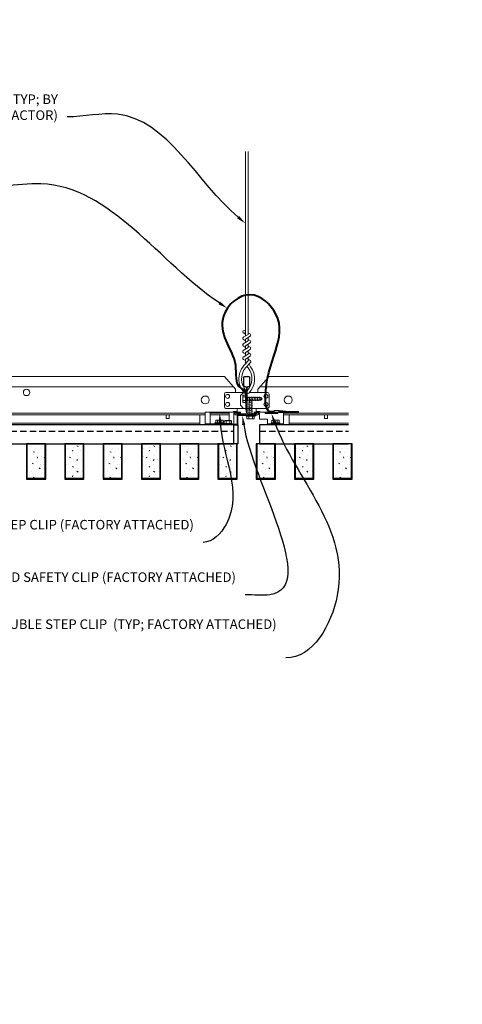
# Model space of a CAD drawing. Units: inches. Extents: x 0 to 3506, y 0 to 1152.
# Drawn here: x 2892 to 2910, y 410 to 449 of the extents above; entities that cross this region are included whole.
import ezdxf
from ezdxf import colors
from ezdxf.entities.mleader import LeaderData, LeaderLine
from ezdxf.enums import TextEntityAlignment as Align
from ezdxf.math import Vec2, Vec3

# ---------------------------------------------------------------- set-up
doc = ezdxf.new("R2010")
doc.units = ezdxf.units.IN
doc.header["$MEASUREMENT"] = 0
doc.linetypes.add('HIDDEN', pattern=[0.375, 0.25, -0.125])
for name, color, linetype, lineweight in [('Z-ANNO-NOTE', 7, 'Continuous', 35), ('Z-CLNG-SUSP', 3, 'Continuous', 18), ('Z-CLNG-TEES', 3, 'Continuous', 18), ('Z-CLNG-WOOD', 5, 'Continuous', 25), ('Z-CLNG-WOOD-PATT', 2, 'Continuous', 15)]:
    doc.layers.add(name, color=color, linetype=linetype, lineweight=lineweight)
doc.layers.add('Z-ANNO-NPLT', color=252, linetype='Continuous', lineweight=35, plot=False)
doc.styles.add('1-4', font='arial.ttf', dxfattribs={"height": 0.375})
doc.styles.get("Standard").update_dxf_attribs({"font": 'arial.ttf', "height": 0.09375})
pattern_1 = [(360, (2877.2074, 434.4183), (2e-16, 1), [0, -1]), (360, (2877.3274, 434.2583), (2e-16, 1), [0, -1]), (360, (2877.2774, 434.0183), (2e-16, 1), [0, -1]), (360, (2877.6274, 433.7883), (2e-16, 1), [0, -1]), (360, (2877.5974, 434.1483), (2e-16, 1), [0, -1]), (360, (2877.8674, 434.3883), (2e-16, 1), [0, -1]), (360, (2877.5174, 434.4583), (2e-16, 1), [0, -1]), (360, (2877.9374, 434.0483), (2e-16, 1), [0, -1]), (360, (2877.8874, 433.7283), (2e-16, 1), [0, -1]), (360, (2877.1474, 433.5783), (2e-16, 1), [0, -1]), (360, (2877.3274, 433.7783), (2e-16, 1), [0, -1]), (360, (2877.4674, 433.5883), (2e-16, 1), [0, -1]), (360, (2878.0774, 434.2283), (2e-16, 1), [0, -1]), (360, (2877.7574, 433.9783), (2e-16, 1), [0, -1]), (360, (2877.6774, 434.3083), (2e-16, 1), [0, -1]), (360, (2877.8474, 434.2183), (2e-16, 1), [0, -1]), (360, (2877.4874, 433.9483), (2e-16, 1), [0, -1]), (360, (2877.7674, 434.4883), (2e-16, 1), [0, -1]), (360, (2878.0774, 433.8983), (2e-16, 1), [0, -1]), (360, (2878.0474, 433.5983), (2e-16, 1), [0, -1]), (75.9638, (2877.2974, 434.11828), (-0.999998, -3.0000005), [0.04123, -4.081875]), (329.0362, (2877.4674, 434.32828), (-2.999998, 2.0000025), [0.05831, -5.772642]), (338.1986, (2877.7574, 434.09828), (3.0000003, -0.9999999), [0.053852, -5.331313]), (149.0362, (2877.7674, 433.61828), (2.999998, -2.0000025), [0.05831, -5.772642]), (53.1301, (2877.4574, 433.74828), (2.0000001, 3), [0.05, -4.95]), (315, (2877.9874, 434.4683), (1, -5e-16), [0.05657, -1.357645]), (101.3099, (2877.9174, 433.84828), (-0.9999976, 4.0000008), [0.05099, -5.04803]), (323.1301, (2877.1774, 433.88828), (3, -2.0000001), [0.05, -4.95]), (315, (2877.2974, 434.5183), (1, -5e-16), [0.042426, -1.371787])]
pattern_2 = [(360, (2883.2074, 434.4183), (2e-16, 1), [0, -1]), (360, (2883.3274, 434.2583), (2e-16, 1), [0, -1]), (360, (2883.2774, 434.0183), (2e-16, 1), [0, -1]), (360, (2883.6274, 433.7883), (2e-16, 1), [0, -1]), (360, (2883.5974, 434.1483), (2e-16, 1), [0, -1]), (360, (2883.8674, 434.3883), (2e-16, 1), [0, -1]), (360, (2883.5174, 434.4583), (2e-16, 1), [0, -1]), (360, (2883.9374, 434.0483), (2e-16, 1), [0, -1]), (360, (2883.8874, 433.7283), (2e-16, 1), [0, -1]), (360, (2883.1474, 433.5783), (2e-16, 1), [0, -1]), (360, (2883.3274, 433.7783), (2e-16, 1), [0, -1]), (360, (2883.4674, 433.5883), (2e-16, 1), [0, -1]), (360, (2884.0774, 434.2283), (2e-16, 1), [0, -1]), (360, (2883.7574, 433.9783), (2e-16, 1), [0, -1]), (360, (2883.6774, 434.3083), (2e-16, 1), [0, -1]), (360, (2883.8474, 434.2183), (2e-16, 1), [0, -1]), (360, (2883.4874, 433.9483), (2e-16, 1), [0, -1]), (360, (2883.7674, 434.4883), (2e-16, 1), [0, -1]), (360, (2884.0774, 433.8983), (2e-16, 1), [0, -1]), (360, (2884.0474, 433.5983), (2e-16, 1), [0, -1]), (75.9638, (2883.2974, 434.11828), (-0.999998, -3.0000005), [0.04123, -4.081875]), (329.0362, (2883.4674, 434.32828), (-2.999998, 2.0000025), [0.05831, -5.772642]), (338.1986, (2883.7574, 434.09828), (3.0000003, -0.9999999), [0.053852, -5.331313]), (149.0362, (2883.7674, 433.61828), (2.999998, -2.0000025), [0.05831, -5.772642]), (53.1301, (2883.4574, 433.74828), (2.0000001, 3), [0.05, -4.95]), (315, (2883.9874, 434.4683), (1, -5e-16), [0.05657, -1.357645]), (101.3099, (2883.9174, 433.84828), (-0.9999976, 4.0000008), [0.05099, -5.04803]), (323.1301, (2883.1774, 433.88828), (3, -2.0000001), [0.05, -4.95]), (315, (2883.2974, 434.5183), (1, -5e-16), [0.042426, -1.371787])]

msp = doc.modelspace()

# ---------------------------------------------------------------- linework, layer by layer
at = {"layer": 'Z-CLNG-SUSP'}
for p, q in [((2900.961729, 434.061743), (2900.961729, 434.284819)), ((2901.069529, 434.317619), (2900.980655, 434.317619)), ((2901.069529, 434.24545), (2900.980655, 434.24545)), ((2901.069529, 434.347281), (2901.069529, 433.999281)), ((2901.069529, 434.347281), (2901.102729, 434.347281)), ((2901.102729, 434.347281), (2901.102729, 433.999281)), ((2901.149604, 434.091281), (2901.180854, 434.255281)), ((2901.212104, 434.091281), (2901.243354, 434.255281)), ((2901.274604, 434.091281), (2901.305854, 434.255281)), ((2901.337104, 434.091281), (2901.368354, 434.255281)), ((2901.399604, 434.091281), (2901.430854, 434.255281)), ((2901.462104, 434.091281), (2901.493354, 434.255281)), ((2901.524604, 434.091281), (2901.555854, 434.255281)), ((2901.587104, 434.091281), (2901.618354, 434.255281)), ((2901.069529, 434.101112), (2900.980655, 434.101112)), ((2900.980655, 434.028943), (2901.069529, 434.028943)), ((2901.069529, 433.999281), (2901.102729, 433.999281)), ((2901.133979, 434.225211), (2901.6758, 434.225211)), ((2901.133979, 434.121351), (2901.6758, 434.121351)), ((2901.186153, 434.008656), (2901.350153, 434.039906)), ((2901.186153, 433.946156), (2901.350153, 433.977406)), ((2901.186153, 433.883656), (2901.350153, 433.914906)), ((2901.216223, 434.097351), (2901.268153, 434.149281)), ((2901.216223, 433.524281), (2901.216223, 434.097351)), ((2901.242504, 434.097351), (2901.268153, 434.149281)), ((2901.320083, 434.097351), (2901.242504, 434.097351)), ((2901.320083, 434.097351), (2901.268153, 434.149281)), ((2901.320083, 433.524281), (2901.320083, 434.097351)), ((2901.6758, 434.225211), (2901.727729, 434.173281)), ((2901.6758, 434.225211), (2901.6758, 434.147632)), ((2901.6758, 434.147632), (2901.727729, 434.173281)), ((2901.6758, 434.121351), (2901.727729, 434.173281)), ((2899.681354, 433.194781), (2899.681354, 433.652781)), ((2900.430354, 433.610781), (2899.681354, 433.610781)), ((2899.681354, 433.548281), (2900.430354, 433.548281)), ((2900.430354, 433.317781), (2900.430354, 433.652781)), ((2901.094153, 433.491081), (2901.094153, 433.524281)), ((2901.442153, 433.524281), (2901.094153, 433.524281)), ((2901.442153, 433.491081), (2901.094153, 433.491081)), ((2901.123816, 433.402207), (2901.123816, 433.491081)), ((2901.186153, 433.821156), (2901.350153, 433.852406)), ((2901.186153, 433.758656), (2901.350153, 433.789906)), ((2901.186153, 433.696156), (2901.350153, 433.727406)), ((2901.186153, 433.633656), (2901.350153, 433.664906)), ((2901.186153, 433.571156), (2901.350153, 433.602406)), ((2901.195984, 433.491081), (2901.195984, 433.402207)), ((2901.340322, 433.491081), (2901.340322, 433.402207)), ((2901.412491, 433.491081), (2901.412491, 433.402207)), ((2901.442153, 433.491081), (2901.442153, 433.524281)), ((2900.057354, 433.194781), (2899.493354, 433.194781)), ((2900.205395, 433.209981), (2900.553395, 433.209981)), ((2900.205395, 433.209981), (2900.205395, 433.176781)), ((2900.205395, 433.176781), (2900.553395, 433.176781)), ((2900.235057, 433.209981), (2900.235057, 433.298855)), ((2900.490932, 433.317781), (2900.267857, 433.317781)), ((2900.307226, 433.209981), (2900.307226, 433.298855)), ((2900.451564, 433.209981), (2900.451564, 433.298855)), ((2900.523732, 433.298855), (2900.523732, 433.209981)), ((2900.553395, 433.209981), (2900.553395, 433.176781)), ((2901.156616, 433.383281), (2901.379691, 433.383281))]:
    msp.add_line(p, q, dxfattribs=at)
at = {"layer": 'Z-CLNG-SUSP', "extrusion": (0, 0, -1), "flags": 128}
for points in [[(-2900.980655, 434.317619), (-2900.966802, 434.300441), (-2900.964202, 434.281534), (-2900.966802, 434.262627), (-2900.980655, 434.24545)], [(-2900.980655, 434.24545), (-2900.966802, 434.211096), (-2900.964202, 434.173281), (-2900.966802, 434.135466), (-2900.980655, 434.101112)], [(-2900.980655, 434.101112), (-2900.966802, 434.083935), (-2900.964202, 434.065028), (-2900.966802, 434.04612), (-2900.980655, 434.028943)], [(-2900.235057, 433.298855), (-2900.252234, 433.312708), (-2900.271142, 433.315308), (-2900.290049, 433.312708), (-2900.307226, 433.298855)], [(-2900.307226, 433.298855), (-2900.34158, 433.312708), (-2900.379395, 433.315308), (-2900.417209, 433.312708), (-2900.451564, 433.298855)], [(-2900.451564, 433.298855), (-2900.468741, 433.312708), (-2900.487648, 433.315308), (-2900.506555, 433.312708), (-2900.523732, 433.298855)], [(-2901.195984, 433.402207), (-2901.178807, 433.388354), (-2901.1599, 433.385754), (-2901.140993, 433.388354), (-2901.123816, 433.402207)], [(-2901.340322, 433.402207), (-2901.305968, 433.388354), (-2901.268153, 433.385754), (-2901.230339, 433.388354), (-2901.195984, 433.402207)], [(-2901.412491, 433.402207), (-2901.395314, 433.388354), (-2901.376406, 433.385754), (-2901.357499, 433.388354), (-2901.340322, 433.402207)]]:
    msp.add_lwpolyline(points, dxfattribs=at)
at = {"layer": 'Z-CLNG-SUSP', "flags": 128}
for points in [[(2901.216223, 433.993031), (2901.216241, 433.99385), (2901.216296, 433.994778), (2901.216386, 433.995812), (2901.216512, 433.996953), (2901.216674, 433.9982), (2901.216871, 433.999552), (2901.217105, 434.001008), (2901.217373, 434.002567), (2901.217677, 434.004228), (2901.218017, 434.00599), (2901.21839, 434.007851), (2901.218799, 434.00981), (2901.219242, 434.011866), (2901.219718, 434.014018), (2901.220229, 434.016263), (2901.220772, 434.018601), (2901.221349, 434.02103), (2901.221958, 434.023548), (2901.222599, 434.026153), (2901.223272, 434.028844), (2901.223976, 434.031618), (2901.224711, 434.034474), (2901.225475, 434.03741), (2901.22627, 434.040423), (2901.227094, 434.043512), (2901.227946, 434.046675), (2901.228826, 434.049909), (2901.229733, 434.053212), (2901.230667, 434.056581), (2901.231627, 434.060015), (2901.232612, 434.063511), (2901.233622, 434.067067), (2901.234657, 434.070679), (2901.235714, 434.074347), (2901.236794, 434.078066), (2901.237895, 434.081835), (2901.239018, 434.08565), (2901.240161, 434.08951), (2901.241323, 434.093411), (2901.242504, 434.097351)], [(2901.571479, 434.121351), (2901.572299, 434.121369), (2901.573226, 434.121423), (2901.574261, 434.121514), (2901.575402, 434.12164), (2901.576649, 434.121802), (2901.578001, 434.121999), (2901.579457, 434.122233), (2901.581016, 434.122501), (2901.582677, 434.122805), (2901.584438, 434.123144), (2901.586299, 434.123518), (2901.588259, 434.123927), (2901.590315, 434.12437), (2901.592466, 434.124846), (2901.594712, 434.125357), (2901.59705, 434.1259), (2901.599479, 434.126477), (2901.601996, 434.127086), (2901.604602, 434.127727), (2901.607292, 434.1284), (2901.610067, 434.129104), (2901.612923, 434.129838), (2901.615858, 434.130603), (2901.618872, 434.131398), (2901.621961, 434.132221), (2901.625124, 434.133073), (2901.628357, 434.133953), (2901.63166, 434.134861), (2901.63503, 434.135795), (2901.638464, 434.136755), (2901.64196, 434.13774), (2901.645515, 434.13875), (2901.649128, 434.139784), (2901.652795, 434.140842), (2901.656514, 434.141922), (2901.660283, 434.143023), (2901.664099, 434.144146), (2901.667958, 434.145289), (2901.67186, 434.146451), (2901.6758, 434.147632)]]:
    msp.add_lwpolyline(points, dxfattribs=at)
at = {"layer": 'Z-CLNG-SUSP'}
for points in [[(2899.493354, 433.152781), (2900.618354, 433.152781), (2900.618354, 433.610781), (2900.868354, 433.610781), (2900.868354, 433.652781), (2899.493354, 433.652781)], [(2901.492395, 433.524281), (2900.766395, 433.524281), (2900.766395, 433.152781), (2900.016395, 433.152781), (2900.016395, 433.176781), (2900.742395, 433.176781), (2900.742395, 433.548281), (2901.492395, 433.548281)]]:
    msp.add_lwpolyline(points, close=True, dxfattribs=at)
for centre, start, end in [((2900.999615, 434.284819), 120.030108, 180), ((2900.999615, 434.061743), 180, 239.969892), ((2900.267857, 433.279895), 90, 149.969892), ((2900.490932, 433.279895), 30.030108, 90), ((2901.156616, 433.421167), 210.030108, 270), ((2901.379691, 433.421167), 270, 329.969892)]:
    msp.add_arc(centre, 0.037886, start, end, dxfattribs=at)
at = {"layer": 'Z-CLNG-TEES'}
for p, q in [((2901.066054, 436.703158), (2900.987443, 436.748921)), ((2901.066054, 436.822609), (2901.04212, 436.83806)), ((2877.993354, 435.048281), (2900.243354, 435.048281)), ((2900.680854, 434.548281), (2900.243354, 435.048281)), ((2901.555854, 434.548281), (2901.993354, 435.048281)), ((2901.993354, 435.048281), (2905.100139, 435.048281)), ((2877.637886, 434.642031), (2900.598823, 434.642031)), ((2901.637886, 434.642031), (2905.100139, 434.642031)), ((2900.243354, 433.860781), (2900.243354, 434.360781)), ((2900.305854, 434.423281), (2901.012003, 434.423281)), ((2900.680854, 434.423281), (2900.680854, 434.548281)), ((2900.743354, 434.423281), (2900.680854, 434.423281)), ((2900.868354, 434.298281), (2900.993354, 434.423281)), ((2900.868354, 433.923281), (2900.868354, 434.298281)), ((2901.012003, 434.423281), (2900.993354, 434.423281)), ((2901.012003, 434.423281), (2900.993354, 434.423281)), ((2901.012003, 434.423281), (2900.993354, 434.423281)), ((2901.102729, 434.367533), (2901.102729, 434.481118)), ((2901.930854, 434.423281), (2901.224706, 434.423281)), ((2901.555854, 434.423281), (2901.555854, 434.548281)), ((2901.993354, 433.860781), (2901.993354, 434.360781)), ((2900.868354, 433.923281), (2900.993354, 433.798281)), ((2878.556354, 433.610781), (2899.493354, 433.610781)), ((2878.556354, 433.548281), (2899.493354, 433.548281)), ((2899.274604, 433.548281), (2899.274604, 433.152781)), ((2899.681354, 433.610781), (2900.430354, 433.610781)), ((2901.102729, 433.798281), (2900.305854, 433.798281)), ((2900.613479, 433.673281), (2900.592979, 433.652781)), ((2900.743354, 433.673281), (2900.613479, 433.673281)), ((2900.639367, 433.610781), (2900.618354, 433.589768)), ((2900.743354, 433.610781), (2900.639367, 433.610781)), ((2900.743354, 433.610781), (2900.639367, 433.610781)), ((2900.743354, 433.610781), (2900.743354, 433.798281)), ((2900.993354, 433.798281), (2901.102729, 433.798281)), ((2901.133979, 433.798281), (2901.930854, 433.798281)), ((2901.493354, 433.652781), (2901.493354, 433.798281)), ((2901.493354, 433.673281), (2901.62323, 433.673281)), ((2901.493354, 433.610781), (2901.597342, 433.610781)), ((2901.597342, 433.610781), (2901.618354, 433.589768)), ((2901.62323, 433.673281), (2901.64373, 433.652781)), ((2901.837604, 433.610781), (2902.337604, 433.610781)), ((2902.556354, 433.610781), (2905.100139, 433.610781)), ((2902.556354, 433.548281), (2905.100139, 433.548281)), ((2902.775104, 433.152781), (2902.775104, 433.548281)), ((2889.762194, 433.215281), (2899.274604, 433.215281)), ((2889.762194, 433.152781), (2899.274604, 433.152781)), ((2902.775104, 433.215281), (2905.100139, 433.215281)), ((2902.775104, 433.152781), (2905.100139, 433.152781))]:
    msp.add_line(p, q, dxfattribs=at)
for points in [[(2900.984301, 436.583972), (2901.170654, 436.699825), (2901.170654, 443.871506)], [(2901.066054, 436.634797), (2901.066054, 443.871506)], [(2900.984301, 436.323972), (2901.170654, 436.439825), (2901.170654, 436.576659)], [(2900.984301, 436.063972), (2901.170654, 436.179825), (2901.170654, 436.316659)], [(2900.984301, 435.803972), (2901.170654, 435.919825), (2901.170654, 436.056659)], [(2897.95679, 433.548281), (2897.95679, 433.402781), (2898.08179, 433.402781), (2898.08179, 433.548281)], [(2904.163129, 433.548281), (2904.163129, 433.402781), (2904.288129, 433.402781), (2904.288129, 433.548281)]]:
    msp.add_lwpolyline(points, dxfattribs=at)
for points in [[(2901.066054, 436.449792), (2900.987443, 436.495555, -0.579286609), (2900.988031, 436.586291)], [(2901.170654, 436.761718), (2901.249266, 436.715956, -0.565349132), (2901.250567, 436.62634), (2901.066054, 436.511631), (2901.066054, 436.374797)], [(2901.066054, 436.189792), (2900.987443, 436.235555, -0.579286609), (2900.988031, 436.326291)], [(2901.066054, 436.114797), (2901.066054, 436.251631), (2901.250567, 436.36634, 0.565349132), (2901.249266, 436.455956), (2901.170654, 436.501718)], [(2901.170654, 436.241718), (2901.249266, 436.195956, -0.565349132), (2901.250567, 436.10634), (2901.066054, 435.991631), (2901.066054, 435.854797)], [(2901.170654, 435.796659), (2901.170654, 435.726033, 0.034909522), (2901.175517, 435.656469), (2901.066054, 435.537831, 0.421221583), (2901.03573, 434.397755, 0.150322581), (2901.102729, 434.367533)], [(2901.066054, 435.929792), (2900.987443, 435.975555, -0.579286609), (2900.988031, 436.066291)], [(2900.988031, 435.806291, 0.579286609), (2900.987443, 435.715555), (2901.066054, 435.669792)], [(2901.170654, 435.981718), (2901.249266, 435.935956, -0.565349132), (2901.250567, 435.84634), (2901.066054, 435.731631), (2901.066054, 435.690644, 0.067528088), (2901.084129, 435.557421)], [(2901.170673, 435.721707), (2901.249266, 435.675956, -0.47961221), (2901.261393, 435.595291), (2901.066054, 435.383581, 0.368497477), (2901.095235, 434.487156, 0.077459836), (2901.102729, 434.481118)], [(2901.133979, 434.481118, 0.077459836), (2901.141474, 434.487156, 0.366440948), (2901.173216, 435.381325, -0.041413731), (2901.127611, 435.450296)], [(2901.133979, 434.367533, 0.150322581), (2901.200979, 434.397755, 0.367662255), (2901.269174, 435.428017, -0.062856539), (2901.207717, 435.537117)]]:
    msp.add_lwpolyline(points, format="xyb", dxfattribs=at)
for points in [[(2901.540229, 433.606594), (2901.493354, 433.579531), (2901.165229, 433.579531, -0.414213562), (2901.133979, 433.610781), (2901.133979, 434.610781, -0.414213562), (2901.165229, 434.642031), (2901.212104, 434.642031, 0.414213562), (2901.243354, 434.673281), (2901.243354, 435.017031, 0.414213562), (2901.212104, 435.048281), (2901.024604, 435.048281, 0.414213562), (2900.993354, 435.017031), (2900.993354, 434.673281, 0.414213562), (2901.024604, 434.642031), (2901.071479, 434.642031, -0.414213562), (2901.102729, 434.610781), (2901.102729, 433.610781, -0.414213562), (2901.071479, 433.579531), (2900.743354, 433.579531), (2900.696479, 433.606594, 1.303225373), (2900.680854, 433.548281), (2901.555854, 433.548281, 1.303225373)], [(2901.071479, 434.6587), (2901.024604, 434.6587, -0.414213562), (2901.008979, 434.674325), (2901.008979, 435.018075, -0.414213562), (2901.024604, 435.0337), (2901.212104, 435.0337, -0.414213562), (2901.227729, 435.018075), (2901.227729, 434.674325, -0.414213562), (2901.212104, 434.6587), (2901.165229, 434.6587, 0.414213562), (2901.118354, 434.611825, 0.414213562)]]:
    msp.add_lwpolyline(points, format="xyb", close=True, dxfattribs=at)
for centre, radius in [((2901.013754, 436.79412), 0.0523), ((2892.493354, 434.423281), 0.125), ((2899.493354, 434.126406), 0.15625), ((2900.368354, 434.267031), 0.078125), ((2901.868354, 434.267031), 0.078125), ((2902.743354, 434.126406), 0.15625), ((2900.368354, 433.954531), 0.078125), ((2901.868354, 433.954531), 0.078125)]:
    msp.add_circle(centre, radius, dxfattribs=at)
for centre, start, end in [((2900.305854, 434.360781), 90, 180), ((2901.930854, 434.360781), 360, 90), ((2900.305854, 433.860781), 180, 270), ((2901.930854, 433.860781), 270, 0)]:
    msp.add_arc(centre, 0.0625, start, end, dxfattribs=at)
at = {"layer": 'Z-CLNG-WOOD', "linetype": 'HIDDEN'}
for p, q in [((2877.618354, 432.902781), (2900.617468, 432.902781)), ((2901.618354, 432.902781), (2905.100139, 432.902781))]:
    msp.add_line(p, q, dxfattribs=at)
at = {"layer": 'Z-CLNG-WOOD'}
msp.add_lwpolyline([(2877.618354, 432.402781), (2900.617468, 432.402781), (2900.617468, 433.152781), (2877.618354, 433.152781)], close=True, dxfattribs=at)
msp.add_lwpolyline([(2905.100139, 433.152781), (2901.618354, 433.152781), (2901.618354, 432.402781), (2905.100139, 432.402781)], dxfattribs=at)

# ---------------------------------------------------------------- texts
at = {"layer": 'Z-ANNO-NPLT'}
msp.add_text('3/4" THICK MEMBERS', height=132, rotation=32.8258798, dxfattribs=at).set_placement((1799.121241, 112.456156), align=Align.TOP_LEFT)

# ---------------------------------------------------------------- leaders
at = {"layer": 'Z-ANNO-NOTE'}
ml = msp.add_multileader_mtext('Standard', dxfattribs=at)
ml.set_content('HANGER WIRE (TYP; BY\\PSUBCONTRACTOR)', color=256, style='1-4')
ml.set_leader_properties()
ml.build(insert=Vec2(0, 0))
ml.multileader.update_dxf_attribs({"leader_type": 2, "text_right_attachment_type": 3, "dogleg_length": 0.36, "arrow_head_size": 0.375, "scale": 4})
ctx = ml.context
ctx.base_point, ctx.scale, ctx.char_height, ctx.arrow_head_size, ctx.landing_gap_size, ctx.plane_origin = Vec3(2887.322448, 445.862319), 4, 0.375, 0.375, 0.36, Vec3(2898.156297, 442.095725)
ctx.right_attachment, ctx.text_align_type = 3, 2
notes = []
notes.append((ctx, [(0, (1, 1, 0), (2895.519794, 445.224273), (-1, 0), 1.44, [(0, [(2901.066054, 441.047321), (2896.050503, 445.329486)], 0, [])])]))
ctx.mtext.insert, ctx.mtext.alignment, ctx.mtext.flow_direction = Vec3(2893.719794, 446.104943), 3, 5
ml = msp.add_multileader_mtext('Standard', dxfattribs=at)
ml.set_content('9WOOD SAFETY STRAP SHIPPED\\PLOOSE AND INSTALLED IN\\PFIELD (TYP; BY SUBCONTRACTOR)', color=256)
ml.set_leader_properties()
ml.build(insert=Vec2(0, 0))
ml.multileader.update_dxf_attribs({"leader_type": 2, "text_right_attachment_type": 3, "dogleg_length": 0.36, "arrow_head_size": 0.375, "scale": 4})
ctx = ml.context
ctx.base_point, ctx.scale, ctx.char_height, ctx.arrow_head_size, ctx.landing_gap_size, ctx.plane_origin = Vec3(2882.041692, 443.806969), 4, 0.375, 0.375, 0.36, Vec3(2892.96456, 440.104997)
ctx.right_attachment, ctx.text_align_type = 3, 2
notes.append((ctx, [(0, (1, 1, 0), (2893.046423, 442.537016), (-1, 0), 1.44, [(0, [(2900.358146, 437.720856), (2893.056268, 442.597575)], 0, [])])]))
ctx.mtext.insert, ctx.mtext.alignment, ctx.mtext.flow_direction = Vec3(2891.246423, 444.049593), 3, 5
for ctx, leaders in notes:
    for number, flags, end, landing, length, lines in leaders:
        leader = LeaderData()
        leader.index, (leader.has_last_leader_line, leader.has_dogleg_vector, leader.attachment_direction) = number, flags
        leader.last_leader_point, leader.dogleg_vector, leader.dogleg_length = Vec3(end), Vec3(landing), length
        for number, points, colour, breaks in lines:
            line = LeaderLine()
            line.index, line.vertices, line.color, line.breaks = number, Vec3.list(points), colors.encode_raw_color(colour), breaks
            leader.lines.append(line)
        ctx.leaders.append(leader)

# ---------------------------------------------------------------- next in the draw order: leaders
ml = msp.add_multileader_mtext('Standard', dxfattribs=at)
ml.set_content('LIFT & LOCK DOUBLE STEP CLIP  (TYP; FACTORY ATTACHED)', color=256)
ml.set_leader_properties()
ml.build(insert=Vec2(0, 0))
ml.multileader.update_dxf_attribs({"leader_type": 2, "text_right_attachment_type": 3, "dogleg_length": 0.36, "arrow_head_size": 0.375, "scale": 4})
ctx = ml.context
ctx.base_point, ctx.scale, ctx.char_height, ctx.arrow_head_size, ctx.landing_gap_size, ctx.plane_origin = Vec3(2896.34407, 425.282115), 4, 0.375, 0.375, 0.36, Vec3(2902.461893, 424.91549)
ctx.right_attachment, ctx.text_align_type = 3, 2
notes = []
notes.append((ctx, [(0, (1, 1, 0), (2904.088398, 424.012418), (-1, 0), 1.44, [(0, [(2902.087604, 433.590281), (2904.666329, 426.465331)], 0, [])])]))
ctx.mtext.insert, ctx.mtext.width, ctx.mtext.alignment, ctx.mtext.flow_direction = Vec3(2902.288398, 425.524739), 5.66009146, 3, 5
ctx.mtext.has_bg_fill, ctx.mtext.bg_color, ctx.mtext.bg_scale_factor, ctx.mtext.bg_transparency, ctx.mtext.use_window_bg_color = 1, -1023410167, 1.5, 0, 1
for ctx, leaders in notes:
    for number, flags, end, landing, length, lines in leaders:
        leader = LeaderData()
        leader.index, (leader.has_last_leader_line, leader.has_dogleg_vector, leader.attachment_direction) = number, flags
        leader.last_leader_point, leader.dogleg_vector, leader.dogleg_length = Vec3(end), Vec3(landing), length
        for number, points, colour, breaks in lines:
            line = LeaderLine()
            line.index, line.vertices, line.color, line.breaks = number, Vec3.list(points), colors.encode_raw_color(colour), breaks
            leader.lines.append(line)
        ctx.leaders.append(leader)

# ---------------------------------------------------------------- next in the draw order: hatches: boundary and pattern name
at = {"layer": 'Z-CLNG-WOOD-PATT'}
h = msp.add_hatch(dxfattribs=at)
h.set_pattern_fill('PARTICLEBOARD', color=256)
h.set_pattern_definition(pattern_2)
h.paths.add_polyline_path([(2902.211145, 432.402778), (2901.523645, 432.402778), (2901.523645, 431.059028), (2902.211145, 431.059028)])
h = msp.add_hatch(dxfattribs=at)
h.set_pattern_fill('PARTICLEBOARD', color=256)
h.set_pattern_definition(pattern_2)
h.paths.add_polyline_path([(2903.711145, 432.402778), (2903.023645, 432.402778), (2903.023645, 431.059028), (2903.711145, 431.059028)])
h = msp.add_hatch(dxfattribs=at)
h.set_pattern_fill('PARTICLEBOARD', color=256)
h.set_pattern_definition(pattern_2)
h.paths.add_polyline_path([(2904.523645, 431.059028), (2905.211145, 431.059028), (2905.211145, 432.402778), (2904.523645, 432.402778)])

# ---------------------------------------------------------------- next in the draw order: linework, layer by layer
at = {"layer": 'Z-CLNG-SUSP'}
for p, q in [((2901.837604, 433.610781), (2902.337604, 433.610781)), ((2902.556354, 433.194781), (2901.931354, 433.194781)), ((2902.417854, 433.227981), (2902.069854, 433.227981)), ((2902.069854, 433.227981), (2902.069854, 433.194781)), ((2902.417854, 433.194781), (2902.069854, 433.194781)), ((2902.099517, 433.316855), (2902.099517, 433.227981)), ((2902.132317, 433.335781), (2902.355392, 433.335781)), ((2902.171686, 433.227981), (2902.171686, 433.316855)), ((2902.316023, 433.227981), (2902.316023, 433.316855)), ((2902.388192, 433.227981), (2902.388192, 433.316855)), ((2902.417854, 433.227981), (2902.417854, 433.194781))]:
    msp.add_line(p, q, dxfattribs=at)
at = {"layer": 'Z-CLNG-SUSP', "lineweight": 40}
msp.add_line((2902.381354, 433.658889), (2903.162604, 433.658889), dxfattribs=at)
at = {"layer": 'Z-CLNG-SUSP'}
msp.add_lwpolyline([(2902.556354, 433.152781), (2901.931354, 433.152781), (2901.931354, 433.371781), (2901.618354, 433.371781), (2901.618354, 433.610781), (2901.406354, 433.610781), (2901.406354, 433.652781), (2902.556354, 433.652781)], close=True, dxfattribs=at)
for points in [[(2902.337604, 433.652781), (2902.337604, 433.590281), (2901.837604, 433.590281), (2901.837604, 433.652781)], [(2902.381354, 433.652781), (2902.381354, 433.714781), (2902.193854, 433.714781), (2902.193854, 433.652781)]]:
    msp.add_lwpolyline(points, dxfattribs=at)
at = {"layer": 'Z-CLNG-SUSP', "lineweight": 40}
msp.add_lwpolyline([(2902.662604, 433.658889), (2902.412604, 433.690139), (2902.412604, 433.658889)], dxfattribs=at)
at = {"layer": 'Z-CLNG-SUSP', "extrusion": (0, 0, -1), "flags": 128}
for points in [[(-2902.171686, 433.316855), (-2902.154509, 433.330708), (-2902.135601, 433.333308), (-2902.116694, 433.330708), (-2902.099517, 433.316855)], [(-2902.316023, 433.316855), (-2902.281669, 433.330708), (-2902.243854, 433.333308), (-2902.20604, 433.330708), (-2902.171686, 433.316855)], [(-2902.388192, 433.316855), (-2902.371015, 433.330708), (-2902.352108, 433.333308), (-2902.3332, 433.330708), (-2902.316023, 433.316855)]]:
    msp.add_lwpolyline(points, dxfattribs=at)
at = {"layer": 'Z-CLNG-SUSP'}
for centre, start, end in [((2902.132317, 433.297895), 90, 149.969892), ((2902.355392, 433.297895), 30.030108, 90)]:
    msp.add_arc(centre, 0.037886, start, end, dxfattribs=at)
at = {"layer": 'Z-CLNG-WOOD'}
for points in [[(2901.492395, 431.027778), (2902.242395, 431.027778), (2902.242395, 432.402778), (2901.492395, 432.402778)], [(2902.992395, 431.027778), (2903.742395, 431.027778), (2903.742395, 432.402778), (2902.992395, 432.402778)], [(2904.492395, 431.027778), (2905.242395, 431.027778), (2905.242395, 432.402778), (2904.492395, 432.402778)]]:
    msp.add_lwpolyline(points, close=True, dxfattribs=at)
at = {"layer": 'Z-CLNG-WOOD-PATT'}
for p, q in [((2901.523645, 432.402778), (2901.523645, 431.059028)), ((2902.211145, 431.059028), (2902.211145, 432.402778)), ((2903.023645, 432.402778), (2903.023645, 431.059028)), ((2903.711145, 431.059028), (2903.711145, 432.402778)), ((2904.523645, 432.402778), (2904.523645, 431.059028)), ((2905.211145, 431.059028), (2905.211145, 432.402778)), ((2901.492395, 431.059028), (2902.242395, 431.059028)), ((2902.992395, 431.059028), (2903.742395, 431.059028)), ((2904.492395, 431.059028), (2905.242395, 431.059028))]:
    msp.add_line(p, q, dxfattribs=at)

# ---------------------------------------------------------------- next in the draw order: leaders
at = {"layer": 'Z-ANNO-NOTE'}
ml = msp.add_multileader_mtext('Standard', dxfattribs=at)
ml.set_content('9WOOD SINGLE STEP CLIP (FACTORY ATTACHED)', color=256, style='1-4')
ml.set_leader_properties()
ml.build(insert=Vec2(0, 0))
ml.multileader.update_dxf_attribs({"leader_type": 2, "text_right_attachment_type": 3, "dogleg_length": 0.36, "arrow_head_size": 0.375, "scale": 4})
ctx = ml.context
ctx.base_point, ctx.scale, ctx.char_height, ctx.arrow_head_size, ctx.landing_gap_size, ctx.plane_origin = Vec3(2891.861084, 429.182149), 4, 0.375, 0.375, 0.36, Vec3(2903.835701, 432.419532)
ctx.right_attachment, ctx.text_align_type = 3, 2
notes = []
notes.append((ctx, [(0, (1, 1, 0), (2900.846801, 428.543847), (-1, 0), 1.44, [(0, [(2900.055854, 433.610781), (2900.307499, 429.246566)], 0, [])])]))
ctx.mtext.insert, ctx.mtext.width, ctx.mtext.alignment, ctx.mtext.flow_direction = Vec3(2899.046801, 429.424773), 6.86854541, 3, 5
ctx.mtext.has_bg_fill, ctx.mtext.bg_color, ctx.mtext.bg_scale_factor, ctx.mtext.bg_transparency, ctx.mtext.use_window_bg_color = 1, -1023410167, 1.5, 0, 1
for ctx, leaders in notes:
    for number, flags, end, landing, length, lines in leaders:
        leader = LeaderData()
        leader.index, (leader.has_last_leader_line, leader.has_dogleg_vector, leader.attachment_direction) = number, flags
        leader.last_leader_point, leader.dogleg_vector, leader.dogleg_length = Vec3(end), Vec3(landing), length
        for number, points, colour, breaks in lines:
            line = LeaderLine()
            line.index, line.vertices, line.color, line.breaks = number, Vec3.list(points), colors.encode_raw_color(colour), breaks
            leader.lines.append(line)
        ctx.leaders.append(leader)

# ---------------------------------------------------------------- next in the draw order: hatches: boundary and pattern name
at = {"layer": 'Z-CLNG-WOOD-PATT'}
h = msp.add_hatch(dxfattribs=at)
h.set_pattern_fill('PARTICLEBOARD', color=256)
h.set_pattern_definition(pattern_1)
h.paths.add_polyline_path([(2893.211145, 432.402781), (2892.523645, 432.402781), (2892.523645, 431.059031), (2893.211145, 431.059031)])
h = msp.add_hatch(dxfattribs=at)
h.set_pattern_fill('PARTICLEBOARD', color=256)
h.set_pattern_definition(pattern_1)
h.paths.add_polyline_path([(2894.023645, 431.059031), (2894.711145, 431.059031), (2894.711145, 432.402781), (2894.023645, 432.402781)])
h = msp.add_hatch(dxfattribs=at)
h.set_pattern_fill('PARTICLEBOARD', color=256)
h.set_pattern_definition(pattern_1)
h.paths.add_polyline_path([(2896.211145, 432.402781), (2895.523645, 432.402781), (2895.523645, 431.059031), (2896.211145, 431.059031)])
h = msp.add_hatch(dxfattribs=at)
h.set_pattern_fill('PARTICLEBOARD', color=256)
h.set_pattern_definition(pattern_1)
h.paths.add_polyline_path([(2897.711145, 432.402781), (2897.023645, 432.402781), (2897.023645, 431.059031), (2897.711145, 431.059031)])
h = msp.add_hatch(dxfattribs=at)
h.set_pattern_fill('PARTICLEBOARD', color=256)
h.set_pattern_definition(pattern_1)
h.paths.add_polyline_path([(2898.523645, 431.059031), (2899.211145, 431.059031), (2899.211145, 432.402781), (2898.523645, 432.402781)])
h = msp.add_hatch(dxfattribs=at)
h.set_pattern_fill('PARTICLEBOARD', color=256)
h.set_pattern_definition(pattern_1)
h.paths.add_polyline_path([(2900.023645, 431.059031), (2900.711145, 431.059031), (2900.711145, 432.402781), (2900.023645, 432.402781)])

# ---------------------------------------------------------------- next in the draw order: linework, layer by layer
at = {"layer": 'Z-CLNG-SUSP'}
for p, q in [((2899.873817, 433.227981), (2900.221817, 433.227981)), ((2899.873817, 433.227981), (2899.873817, 433.194781)), ((2899.873817, 433.194781), (2900.205395, 433.194781)), ((2899.903479, 433.227981), (2899.903479, 433.316855)), ((2900.159355, 433.335781), (2899.936279, 433.335781)), ((2899.975648, 433.227981), (2899.975648, 433.316855)), ((2900.119986, 433.227981), (2900.119986, 433.316855)), ((2900.192155, 433.316855), (2900.192155, 433.227981)), ((2900.221817, 433.227981), (2900.221817, 433.209981))]:
    msp.add_line(p, q, dxfattribs=at)
at = {"layer": 'Z-CLNG-SUSP', "extrusion": (0, 0, -1), "flags": 128}
for points in [[(-2899.903479, 433.316855), (-2899.920656, 433.330708), (-2899.939564, 433.333308), (-2899.958471, 433.330708), (-2899.975648, 433.316855)], [(-2899.975648, 433.316855), (-2900.010002, 433.330708), (-2900.047817, 433.333308), (-2900.085632, 433.330708), (-2900.119986, 433.316855)], [(-2900.119986, 433.316855), (-2900.137163, 433.330708), (-2900.15607, 433.333308), (-2900.174977, 433.330708), (-2900.192155, 433.316855)]]:
    msp.add_lwpolyline(points, dxfattribs=at)
at = {"layer": 'Z-CLNG-SUSP'}
for centre, start, end in [((2899.936279, 433.297895), 90, 149.969892), ((2900.159355, 433.297895), 30.030108, 90)]:
    msp.add_arc(centre, 0.037886, start, end, dxfattribs=at)
at = {"layer": 'Z-CLNG-SUSP', "lineweight": 40}
msp.add_open_spline([(2902.193854, 433.658889), (2902.176941, 433.658615), (2902.137834, 433.657982), (2901.884232, 433.644535), (2901.686829, 435.498877), (2903.103601, 436.869205), (2901.244536, 438.65076), (2900.014373, 437.565668), (2900.244906, 436.388855), (2900.799304, 435.61256), (2900.622222, 434.689094), (2901.030011, 434.516486), (2901.108956, 434.355268), (2901.09745, 434.07531), (2901.100526, 433.841053), (2901.102729, 433.673281)], degree=3, knots=[0, 0, 0, 0, 0.051075501, 0.11809734, 0.733372356, 4.02441236, 5.281612036, 6.629991214, 7.584522631, 8.624905984, 9.539741188, 9.730447747, 9.852493176, 10.052851013, 10.558440949, 10.558440949, 10.558440949, 10.558440949], dxfattribs=at)
at = {"layer": 'Z-CLNG-WOOD'}
for p, q in [((2900.617468, 433.152781), (2900.766395, 433.152781)), ((2900.766395, 433.152781), (2900.766395, 432.402781)), ((2900.766395, 432.402781), (2900.617468, 432.402781))]:
    msp.add_line(p, q, dxfattribs=at)
for points in [[(2892.492395, 431.027781), (2893.242395, 431.027781), (2893.242395, 432.402781), (2892.492395, 432.402781)], [(2893.992395, 431.027781), (2894.742395, 431.027781), (2894.742395, 432.402781), (2893.992395, 432.402781)], [(2895.492395, 431.027781), (2896.242395, 431.027781), (2896.242395, 432.402781), (2895.492395, 432.402781)], [(2896.992395, 431.027781), (2897.742395, 431.027781), (2897.742395, 432.402781), (2896.992395, 432.402781)], [(2898.492395, 431.027781), (2899.242395, 431.027781), (2899.242395, 432.402781), (2898.492395, 432.402781)], [(2899.992395, 431.027781), (2900.742395, 431.027781), (2900.742395, 432.402781), (2899.992395, 432.402781)]]:
    msp.add_lwpolyline(points, close=True, dxfattribs=at)
at = {"layer": 'Z-CLNG-WOOD-PATT'}
for p, q in [((2892.523645, 432.402781), (2892.523645, 431.059031)), ((2893.211145, 431.059031), (2893.211145, 432.402781)), ((2894.023645, 432.402781), (2894.023645, 431.059031)), ((2894.711145, 431.059031), (2894.711145, 432.402781)), ((2895.523645, 432.402781), (2895.523645, 431.059031)), ((2896.211145, 431.059031), (2896.211145, 432.402781)), ((2897.023645, 432.402781), (2897.023645, 431.059031)), ((2897.711145, 431.059031), (2897.711145, 432.402781)), ((2898.523645, 432.402781), (2898.523645, 431.059031)), ((2899.211145, 431.059031), (2899.211145, 432.402781)), ((2900.023645, 432.402781), (2900.023645, 431.059031)), ((2900.711145, 431.059031), (2900.711145, 432.402781)), ((2892.492395, 431.059031), (2893.242395, 431.059031)), ((2893.992395, 431.059031), (2894.742395, 431.059031)), ((2895.492395, 431.059031), (2896.242395, 431.059031)), ((2896.992395, 431.059031), (2897.742395, 431.059031)), ((2898.492395, 431.059031), (2899.242395, 431.059031)), ((2899.992395, 431.059031), (2900.742395, 431.059031))]:
    msp.add_line(p, q, dxfattribs=at)

# ---------------------------------------------------------------- next in the draw order: leaders
at = {"layer": 'Z-ANNO-NOTE'}
ml = msp.add_multileader_mtext('Standard', dxfattribs=at)
ml.set_content('9WOOD SAFETY CLIP (FACTORY ATTACHED) ', color=256, style='1-4')
ml.set_leader_properties()
ml.build(insert=Vec2(0, 0))
ml.multileader.update_dxf_attribs({"leader_type": 2, "text_right_attachment_type": 3, "dogleg_length": 0.36, "arrow_head_size": 0.375, "scale": 4})
ctx = ml.context
ctx.base_point, ctx.scale, ctx.char_height, ctx.arrow_head_size, ctx.landing_gap_size, ctx.plane_origin = Vec3(2894.565071, 427.126551), 4, 0.375, 0.375, 0.36, Vec3(2896.159541, 422.574287)
ctx.right_attachment, ctx.text_align_type = 3, 2
notes = []
notes.append((ctx, [(0, (1, 1, 0), (2902.495108, 426.48825), (-1, 0), 1.44, [(0, [(2900.942854, 433.524281), (2902.027893, 426.489821)], 0, [])])]))
ctx.mtext.insert, ctx.mtext.width, ctx.mtext.alignment, ctx.mtext.flow_direction = Vec3(2900.695108, 427.369176), 6.06272067, 3, 5
for ctx, leaders in notes:
    for number, flags, end, landing, length, lines in leaders:
        leader = LeaderData()
        leader.index, (leader.has_last_leader_line, leader.has_dogleg_vector, leader.attachment_direction) = number, flags
        leader.last_leader_point, leader.dogleg_vector, leader.dogleg_length = Vec3(end), Vec3(landing), length
        for number, points, colour, breaks in lines:
            line = LeaderLine()
            line.index, line.vertices, line.color, line.breaks = number, Vec3.list(points), colors.encode_raw_color(colour), breaks
            leader.lines.append(line)
        ctx.leaders.append(leader)

doc.saveas('drawing.dxf')
